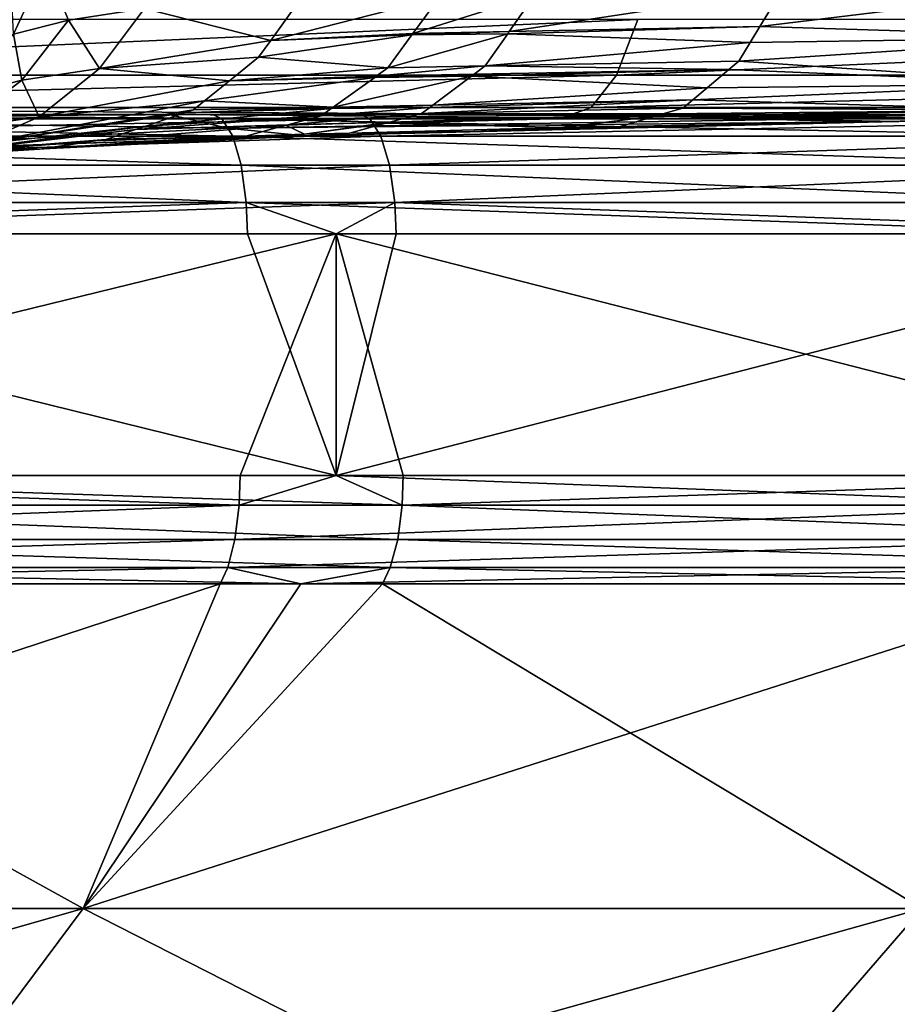
# Model space of a CAD drawing. Extents: x -50 to 50, y -39.6 to 16.5.
# Drawn here: x 13 to 15.2, y -2.2 to 0.2 of the extents above; entities that cross this region are included whole.
import ezdxf

# ---------------------------------------------------------------- set-up
doc = ezdxf.new("R2010")
doc.units = 0
doc.header["$MEASUREMENT"] = 0
doc.layers.add('L2', color=7, linetype='Continuous')
doc.layers.add('L3', color=7, linetype='Continuous')

msp = doc.modelspace()

# ---------------------------------------------------------------- linework, layer by layer
at = {"layer": 'L2', "color": 7}
for points in [[(12.98925, 0.202141, -51.30436), (12.98316, 0.331689, -51.92105), (13.06938, 0.376724, -51.33096)], [(13.06938, 0.376724, -51.33096), (13.12781, 0.238123, -50.76046), (12.98925, 0.202141, -51.30436)], [(13.31895, 0.267488, -50.23272), (13.12781, 0.238123, -50.76046), (13.06938, 0.376724, -51.33096)], [(14.92367, 0.314382, -48.00239), (15.79733, 0.336265, -47.38825), (14.86726, 0.221634, -47.93419)], [(14.86726, 0.221634, -47.93419), (15.79733, 0.336265, -47.38825), (15.73718, 0.194667, -47.28025)], [(14.06113, 0.295999, -48.92151), (14.30115, 0.301492, -48.62408), (13.99397, 0.203861, -48.86841)], [(13.99397, 0.203861, -48.86841), (14.30115, 0.301492, -48.62408), (14.23683, 0.209132, -48.56605)], [(14.86726, 0.221634, -47.93419), (14.23683, 0.209132, -48.56605), (14.92367, 0.314382, -48.00239)], [(14.92367, 0.314382, -48.00239), (14.23683, 0.209132, -48.56605), (14.30115, 0.301492, -48.62408)], [(13.63646, 0.186938, -49.39766), (13.31895, 0.267488, -50.23272), (13.7087, 0.287564, -49.44415)], [(13.7087, 0.287564, -49.44415), (14.06113, 0.295999, -48.92151), (13.63646, 0.186938, -49.39766)], [(14.06113, 0.295999, -48.92151), (13.99397, 0.203861, -48.86841), (13.63646, 0.186938, -49.39766)], [(13.20588, 0.115944, -50.17929), (13.12781, 0.238123, -50.76046), (13.31895, 0.267488, -50.23272)], [(13.63646, 0.186938, -49.39766), (13.20588, 0.115944, -50.17929), (13.31895, 0.267488, -50.23272)], [(11.39101, 0.239784, 48.44223), (11.34866, 0.099341, 48.26215), (14.56041, 0.239784, 47.58571)], [(14.56041, 0.239784, 47.58571), (11.34866, 0.099341, 48.26215), (14.50628, 0.099341, 47.40881)], [(12.98925, 0.202141, -51.30436), (13.12781, 0.238123, -50.76046), (13.01032, 0.086789, -50.71687)], [(13.20588, 0.115944, -50.17929), (13.01032, 0.086789, -50.71687), (13.12781, 0.238123, -50.76046)], [(14.56041, 0.239784, 47.58571), (14.50628, 0.099341, 47.40881), (17.66643, 0.239784, 46.52207)], [(17.66643, 0.239784, 46.52207), (14.50628, 0.099341, 47.40881), (17.60075, 0.099341, 46.34912)], [(12.98925, 0.202141, -51.30436), (13.01032, 0.086789, -50.71687), (12.86813, 0.051038, -51.27114)], [(13.63646, 0.186938, -49.39766), (13.99174, 0.200807, -48.86665), (13.60618, 0.144754, -49.37816)], [(13.60618, 0.144754, -49.37816), (13.99174, 0.200807, -48.86665), (13.93093, 0.11738, -48.81857)], [(13.63646, 0.186938, -49.39766), (13.99397, 0.203861, -48.86841), (13.99174, 0.200807, -48.86665)], [(13.99174, 0.200807, -48.86665), (14.2329, 0.203481, -48.5625), (13.93093, 0.11738, -48.81857)], [(13.93093, 0.11738, -48.81857), (14.2329, 0.203481, -48.5625), (14.17647, 0.122447, -48.51159)], [(13.99397, 0.203861, -48.86841), (14.23683, 0.209132, -48.56605), (13.99174, 0.200807, -48.86665)], [(13.99174, 0.200807, -48.86665), (14.23683, 0.209132, -48.56605), (14.2329, 0.203481, -48.5625)], [(14.84285, 0.181506, -47.90469), (14.17647, 0.122447, -48.51159), (14.2329, 0.203481, -48.5625)], [(14.84285, 0.181506, -47.90469), (14.2329, 0.203481, -48.5625), (14.86726, 0.221634, -47.93419)], [(14.86726, 0.221634, -47.93419), (14.2329, 0.203481, -48.5625), (14.23683, 0.209132, -48.56605)], [(14.86726, 0.221634, -47.93419), (15.73718, 0.194667, -47.28025), (14.84285, 0.181506, -47.90469)], [(13.60618, 0.144754, -49.37816), (13.20588, 0.115944, -50.17929), (13.63646, 0.186938, -49.39766)], [(14.81432, 0.134595, -47.8702), (14.17647, 0.122447, -48.51159), (14.84285, 0.181506, -47.90469)], [(14.84285, 0.181506, -47.90469), (15.73718, 0.194667, -47.28025), (14.81432, 0.134595, -47.8702)], [(14.81432, 0.134595, -47.8702), (15.73718, 0.194667, -47.28025), (15.65394, 0.077397, -47.13308)], [(13.53275, 0.085442, -49.33169), (13.20588, 0.115944, -50.17929), (13.60618, 0.144754, -49.37816)], [(13.60618, 0.144754, -49.37816), (13.93093, 0.11738, -48.81857), (13.53275, 0.085442, -49.33169)], [(14.81432, 0.134595, -47.8702), (14.78969, 0.113836, -47.8409), (14.17647, 0.122447, -48.51159)], [(14.81432, 0.134595, -47.8702), (15.65394, 0.077397, -47.13308), (14.78969, 0.113836, -47.8409)], [(11.34866, 0.099341, 48.26215), (11.29887, 0.01796, 48.05038), (14.50628, 0.099341, 47.40881)], [(14.50628, 0.099341, 47.40881), (11.29887, 0.01796, 48.05038), (14.44263, 0.01796, 47.20078)], [(13.0539, -0.005262, -50.1111), (13.01032, 0.086789, -50.71687), (13.20588, 0.115944, -50.17929)], [(13.53275, 0.085442, -49.33169), (13.0539, -0.005262, -50.1111), (13.20588, 0.115944, -50.17929)], [(13.93093, 0.11738, -48.81857), (13.90178, 0.096446, -48.79595), (13.53275, 0.085442, -49.33169)], [(13.90178, 0.096446, -48.79595), (14.14849, 0.10157, -48.48683), (13.89811, 0.09381, -48.7931)], [(13.89811, 0.09381, -48.7931), (14.14849, 0.10157, -48.48683), (14.14199, 0.096724, -48.48108)], [(13.93093, 0.11738, -48.81857), (14.17647, 0.122447, -48.51159), (13.90178, 0.096446, -48.79595)], [(13.90178, 0.096446, -48.79595), (14.17647, 0.122447, -48.51159), (14.14849, 0.10157, -48.48683)], [(14.73481, 0.06759, -47.77564), (14.14199, 0.096724, -48.48108), (14.78969, 0.113836, -47.8409)], [(14.78969, 0.113836, -47.8409), (14.14199, 0.096724, -48.48108), (14.14849, 0.10157, -48.48683)], [(14.78969, 0.113836, -47.8409), (14.14849, 0.10157, -48.48683), (14.17647, 0.122447, -48.51159)], [(14.50628, 0.099341, 47.40881), (14.44263, 0.01796, 47.20078), (17.60075, 0.099341, 46.34912)], [(17.60075, 0.099341, 46.34912), (14.44263, 0.01796, 47.20078), (17.52352, 0.01796, 46.14574)], [(15.65394, 0.077397, -47.13308), (14.73481, 0.06759, -47.77564), (14.78969, 0.113836, -47.8409)], [(12.86813, 0.051038, -51.27114), (13.01032, 0.086789, -50.71687), (12.85261, -0.034174, -50.66271)], [(13.0539, -0.005262, -50.1111), (12.85261, -0.034174, -50.66271), (13.01032, 0.086789, -50.71687)], [(13.46991, 0.03468, -49.29191), (13.0539, -0.005262, -50.1111), (13.53275, 0.085442, -49.33169)], [(13.53275, 0.085442, -49.33169), (13.89811, 0.09381, -48.7931), (13.46991, 0.03468, -49.29191)], [(13.46991, 0.03468, -49.29191), (13.89811, 0.09381, -48.7931), (13.79338, 0.018592, -48.71185)], [(13.53275, 0.085442, -49.33169), (13.90178, 0.096446, -48.79595), (13.89811, 0.09381, -48.7931)], [(13.89811, 0.09381, -48.7931), (14.14199, 0.096724, -48.48108), (13.79338, 0.018592, -48.71185)], [(13.79338, 0.018592, -48.71185), (14.14199, 0.096724, -48.48108), (14.04464, 0.024087, -48.3949)], [(14.73481, 0.06759, -47.77564), (14.04464, 0.024087, -48.3949), (14.14199, 0.096724, -48.48108)], [(15.5668, 0.011326, -46.98069), (14.69863, 0.037101, -47.73262), (15.65394, 0.077397, -47.13308)], [(15.65394, 0.077397, -47.13308), (14.69863, 0.037101, -47.73262), (14.73481, 0.06759, -47.77564)], [(14.69863, 0.037101, -47.73262), (14.04464, 0.024087, -48.3949), (14.73481, 0.06759, -47.77564)], [(13.44194, 0.012082, -49.2742), (12.89423, -0.075301, -50.04198), (13.46991, 0.03468, -49.29191)], [(13.46991, 0.03468, -49.29191), (12.89423, -0.075301, -50.04198), (13.0539, -0.005262, -50.1111)], [(13.46991, 0.03468, -49.29191), (13.79338, 0.018592, -48.71185), (13.44194, 0.012082, -49.2742)], [(14.01601, 0.002726, -48.36956), (14.03679, 0.018232, -48.38796), (14.69863, 0.037101, -47.73262)], [(14.69863, 0.037101, -47.73262), (14.67373, 0.016114, -47.70301), (14.01601, 0.002726, -48.36956)], [(14.69863, 0.037101, -47.73262), (14.03679, 0.018232, -48.38796), (14.04464, 0.024087, -48.3949)], [(15.5668, 0.011326, -46.98069), (14.67373, 0.016114, -47.70301), (14.69863, 0.037101, -47.73262)], [(11.27056, 0, -46.14352), (13.38029, 0, -45.57649), (8.078303, 0, 48.52487)], [(8.078303, 0, 48.52487), (13.38029, 0, -45.57649), (14.68387, 0, -45.17337)], [(8.078303, 0, 48.52487), (14.68387, 0, -45.17337), (11.26036, 0, 47.8866)], [(14.3934, 0, 47.0399), (11.29887, 0.01796, 48.05038), (11.26036, 0, 47.8866)], [(14.68387, 0, -45.17337), (14.3934, 0, 47.0399), (11.26036, 0, 47.8866)], [(13.52765, -0.033866, -46.2735), (13.38029, 0, -45.57649), (11.27056, 0, -46.14352)], [(11.27056, 0, -46.14352), (12.1514, -0.105764, -47.50114), (13.52765, -0.033866, -46.2735)], [(14.3934, 0, 47.0399), (14.44263, 0.01796, 47.20078), (11.29887, 0.01796, 48.05038)], [(13.41976, 0.004529, -49.2605), (12.89423, -0.075301, -50.04198), (13.44194, 0.012082, -49.2742)], [(13.32185, -0.028813, -49.20002), (12.89423, -0.075301, -50.04198), (13.41976, 0.004529, -49.2605)], [(13.41976, 0.004529, -49.2605), (13.78895, 0.015405, -48.70841), (13.32185, -0.028813, -49.20002)], [(13.32185, -0.028813, -49.20002), (13.78895, 0.015405, -48.70841), (13.76337, -0.002961, -48.68857)], [(14.93784, -0.01203, -45.75814), (14.68387, 0, -45.17337), (13.38029, 0, -45.57649)], [(14.93784, -0.01203, -45.75814), (13.38029, 0, -45.57649), (13.52765, -0.033866, -46.2735)], [(13.44194, 0.012082, -49.2742), (13.79338, 0.018592, -48.71185), (13.41976, 0.004529, -49.2605)], [(13.41976, 0.004529, -49.2605), (13.79338, 0.018592, -48.71185), (13.78895, 0.015405, -48.70841)], [(13.76337, -0.002961, -48.68857), (14.01601, 0.002726, -48.36956), (13.67999, -0.025371, -48.62474)], [(13.67999, -0.025371, -48.62474), (14.01601, 0.002726, -48.36956), (13.93614, -0.018934, -48.2998)], [(13.78895, 0.015405, -48.70841), (14.03679, 0.018232, -48.38796), (13.76337, -0.002961, -48.68857)], [(13.76337, -0.002961, -48.68857), (14.03679, 0.018232, -48.38796), (14.01601, 0.002726, -48.36956)], [(13.79338, 0.018592, -48.71185), (14.04464, 0.024087, -48.3949), (13.78895, 0.015405, -48.70841)], [(13.78895, 0.015405, -48.70841), (14.04464, 0.024087, -48.3949), (14.03679, 0.018232, -48.38796)], [(14.01601, 0.002726, -48.36956), (14.62339, 0.001565, -47.64383), (13.93614, -0.018934, -48.2998)], [(13.93614, -0.018934, -48.2998), (14.62339, 0.001565, -47.64383), (14.60378, -0.004101, -47.62078)], [(14.01601, 0.002726, -48.36956), (14.67373, 0.016114, -47.70301), (14.62339, 0.001565, -47.64383)], [(17.46379, 0, 45.98846), (14.44263, 0.01796, 47.20078), (14.3934, 0, 47.0399)], [(14.68387, 0, -45.17337), (17.46379, 0, 45.98846), (14.3934, 0, 47.0399)], [(17.46379, 0, 45.98846), (17.52352, 0.01796, 46.14574), (14.44263, 0.01796, 47.20078)], [(14.62339, 0.001565, -47.64383), (15.5668, 0.011326, -46.98069), (14.60378, -0.004101, -47.62078)], [(14.60378, -0.004101, -47.62078), (15.5668, 0.011326, -46.98069), (15.48099, -0.012086, -46.83149)], [(14.62339, 0.001565, -47.64383), (14.67373, 0.016114, -47.70301), (15.5668, 0.011326, -46.98069)], [(16.18554, 0, -45.32156), (15.97534, 0, -44.73297), (14.68387, 0, -45.17337)], [(16.18554, 0, -45.32156), (14.68387, 0, -45.17337), (14.93784, -0.01203, -45.75814)], [(23.36351, 0, 43.29051), (20.45817, 0, 44.73684), (14.68387, 0, -45.17337)], [(20.45817, 0, 44.73684), (17.46379, 0, 45.98846), (14.68387, 0, -45.17337)], [(43.58749, 0, 22.80466), (41.98894, 0, 25.62911), (14.68387, 0, -45.17337)], [(15.97534, 0, -44.73297), (46.20931, 0, 16.87073), (14.68387, 0, -45.17337)], [(14.68387, 0, -45.17337), (46.20931, 0, 16.87073), (44.99632, 0, 19.88096)], [(14.68387, 0, -45.17337), (44.99632, 0, 19.88096), (43.58749, 0, 22.80466)], [(31.42105, 0, 37.85022), (14.68387, 0, -45.17337), (33.84844, 0, 35.69601)], [(33.84844, 0, 35.69601), (14.68387, 0, -45.17337), (36.1285, 0, 33.38643)], [(31.42105, 0, 37.85022), (28.8569, 0, 39.83969), (14.68387, 0, -45.17337)], [(14.68387, 0, -45.17337), (28.8569, 0, 39.83969), (26.16715, 0, 41.65576)], [(14.68387, 0, -45.17337), (26.16715, 0, 41.65576), (23.36351, 0, 43.29051)], [(41.98894, 0, 25.62911), (40.20763, 0, 28.342), (14.68387, 0, -45.17337)], [(14.68387, 0, -45.17337), (40.20763, 0, 28.342), (38.25131, 0, 30.93153)], [(14.68387, 0, -45.17337), (38.25131, 0, 30.93153), (36.1285, 0, 33.38643)], [(15.21736, -0.017083, -46.422), (16.18554, 0, -45.32156), (14.93784, -0.01203, -45.75814)], [(12.89423, -0.075301, -50.04198), (12.85261, -0.034174, -50.66271), (13.0539, -0.005262, -50.1111)], [(13.32185, -0.028813, -49.20002), (13.76337, -0.002961, -48.68857), (13.29593, -0.03764, -49.18401)], [(13.76337, -0.002961, -48.68857), (13.67999, -0.025371, -48.62474), (13.29593, -0.03764, -49.18401)], [(15.20912, -0.017202, -46.42558), (14.93784, -0.01203, -45.75814), (13.52765, -0.033866, -46.2735)], [(15.20912, -0.017202, -46.42558), (13.52765, -0.033866, -46.2735), (13.72258, -0.053564, -47.20758)], [(13.67999, -0.025371, -48.62474), (13.93614, -0.018934, -48.2998), (13.67418, -0.026933, -48.62028)], [(13.67418, -0.026933, -48.62028), (13.93614, -0.018934, -48.2998), (13.72123, -0.049643, -48.3561)], [(13.92587, -0.02172, -48.29083), (13.72123, -0.049643, -48.3561), (13.93614, -0.018934, -48.2998)], [(13.83486, -0.046399, -48.21136), (13.72123, -0.049643, -48.3561), (13.92587, -0.02172, -48.29083)], [(13.72258, -0.053564, -47.20758), (14.14852, -0.04224, -47.37371), (15.20912, -0.017202, -46.42558)], [(13.92587, -0.02172, -48.29083), (14.37102, -0.032745, -47.64727), (13.83486, -0.046399, -48.21136)], [(13.93614, -0.018934, -48.2998), (14.60378, -0.004101, -47.62078), (13.92587, -0.02172, -48.29083)], [(13.92587, -0.02172, -48.29083), (14.60378, -0.004101, -47.62078), (14.37102, -0.032745, -47.64727)], [(15.20912, -0.017202, -46.42558), (14.14852, -0.04224, -47.37371), (15.11609, -0.018281, -47.05218)], [(14.14852, -0.04224, -47.37371), (14.51546, -0.029628, -47.51695), (15.11609, -0.018281, -47.05218)], [(14.60378, -0.004101, -47.62078), (14.51546, -0.029628, -47.51695), (14.37102, -0.032745, -47.64727)], [(15.11609, -0.018281, -47.05218), (14.51546, -0.029628, -47.51695), (14.60378, -0.004101, -47.62078)], [(14.60378, -0.004101, -47.62078), (15.48099, -0.012086, -46.83149), (15.11609, -0.018281, -47.05218)], [(15.21736, -0.017083, -46.422), (14.93784, -0.01203, -45.75814), (15.20912, -0.017202, -46.42558)], [(15.21736, -0.017083, -46.422), (15.11609, -0.018281, -47.05218), (15.48099, -0.012086, -46.83149)], [(15.20912, -0.017202, -46.42558), (15.11609, -0.018281, -47.05218), (15.21736, -0.017083, -46.422)], [(13.52765, -0.033866, -46.2735), (12.1514, -0.105764, -47.50114), (13.72258, -0.053564, -47.20758)], [(13.29593, -0.03764, -49.18401), (12.78705, -0.097893, -49.99666), (13.32185, -0.028813, -49.20002)], [(13.32185, -0.028813, -49.20002), (12.78705, -0.097893, -49.99666), (12.89423, -0.075301, -50.04198)], [(13.29593, -0.03764, -49.18401), (12.81323, -0.095727, -49.93762), (12.78705, -0.097893, -49.99666)], [(13.22143, -0.063008, -49.13799), (12.81323, -0.095727, -49.93762), (13.29593, -0.03764, -49.18401)], [(13.29593, -0.03764, -49.18401), (13.67418, -0.026933, -48.62028), (13.22143, -0.063008, -49.13799)], [(13.22143, -0.063008, -49.13799), (13.67418, -0.026933, -48.62028), (13.57403, -0.053847, -48.54361)], [(13.29593, -0.03764, -49.18401), (13.67999, -0.025371, -48.62474), (13.67418, -0.026933, -48.62028)], [(13.67418, -0.026933, -48.62028), (13.72123, -0.049643, -48.3561), (13.57403, -0.053847, -48.54361)], [(14.14852, -0.04224, -47.37371), (13.72258, -0.053564, -47.20758), (13.70846, -0.054209, -47.22803)], [(13.83486, -0.046399, -48.21136), (14.14852, -0.04224, -47.37371), (13.70846, -0.054209, -47.22803)], [(13.83486, -0.046399, -48.21136), (13.70846, -0.054209, -47.22803), (13.72123, -0.049643, -48.3561)], [(14.37102, -0.032745, -47.64727), (14.14852, -0.04224, -47.37371), (13.83486, -0.046399, -48.21136)], [(14.37102, -0.032745, -47.64727), (14.51546, -0.029628, -47.51695), (14.14852, -0.04224, -47.37371)], [(13.70846, -0.054209, -47.22803), (13.72258, -0.053564, -47.20758), (12.1514, -0.105764, -47.50114)], [(13.70846, -0.054209, -47.22803), (12.1514, -0.105764, -47.50114), (13.06415, -0.086358, -48.30258)], [(12.69213, -0.106562, -49.17921), (13.19544, -0.065826, -49.12214), (13.05429, -0.08685, -48.31902)], [(12.69213, -0.106562, -49.17921), (13.09275, -0.072604, -49.30721), (13.19544, -0.065826, -49.12214)], [(12.69213, -0.106562, -49.17921), (12.81323, -0.095727, -49.93762), (13.09275, -0.072604, -49.30721)], [(13.22143, -0.063008, -49.13799), (13.09275, -0.072604, -49.30721), (12.81323, -0.095727, -49.93762)], [(13.05429, -0.08685, -48.31902), (13.19544, -0.065826, -49.12214), (13.50092, -0.055975, -48.64546)], [(13.05429, -0.08685, -48.31902), (13.50092, -0.055975, -48.64546), (13.06026, -0.086552, -48.30906)], [(13.06026, -0.086552, -48.30906), (13.57403, -0.053847, -48.54361), (13.72123, -0.049643, -48.3561)], [(13.72123, -0.049643, -48.3561), (13.06415, -0.086358, -48.30258), (13.06026, -0.086552, -48.30906)], [(13.06026, -0.086552, -48.30906), (13.50092, -0.055975, -48.64546), (13.57403, -0.053847, -48.54361)], [(13.72123, -0.049643, -48.3561), (13.70846, -0.054209, -47.22803), (13.06415, -0.086358, -48.30258)], [(13.19544, -0.065826, -49.12214), (13.09275, -0.072604, -49.30721), (13.22143, -0.063008, -49.13799)], [(13.50092, -0.055975, -48.64546), (13.19544, -0.065826, -49.12214), (13.22143, -0.063008, -49.13799)], [(13.22143, -0.063008, -49.13799), (13.57403, -0.053847, -48.54361), (13.50092, -0.055975, -48.64546)], [(11.06482, -0.210904, -48.52187), (13.06415, -0.086358, -48.30258), (11.06078, -0.209141, -48.49638)], [(11.06078, -0.209141, -48.49638), (13.06415, -0.086358, -48.30258), (12.1514, -0.105764, -47.50114)], [(11.06482, -0.210904, -48.52187), (13.06026, -0.086552, -48.30906), (13.06415, -0.086358, -48.30258)], [(13.05429, -0.08685, -48.31902), (13.06026, -0.086552, -48.30906), (11.06482, -0.210904, -48.52187)], [(13.05429, -0.08685, -48.31902), (11.06482, -0.210904, -48.52187), (12.69213, -0.106562, -49.17921)]]:
    msp.add_3dface(points, dxfattribs=at)
at = {"layer": 'L3', "color": 250}
for points in [[(0.194528, 0, 46.39959), (33.35176, 0, 32.25865), (34.91826, 0, 30.5561)], [(46.38032, 0, -1.351242), (46.25531, 0, -3.66143), (0.194528, 0, 46.39959)], [(0.194528, 0, 46.39959), (46.25531, 0, -3.66143), (46.01531, 0, -5.962516)], [(44.61269, 0, -12.75415), (43.92149, 0, -14.96205), (0.194528, 0, 46.39959)], [(0.194528, 0, 46.39959), (43.92149, 0, -14.96205), (43.12109, 0, -17.13276)], [(0.194528, 0, 46.39959), (43.12109, 0, -17.13276), (42.21349, 0, -19.26087)], [(20.30729, 0, 41.72019), (22.36163, 0, 40.65609), (0.194528, 0, 46.39959)], [(34.91826, 0, 30.5561), (36.39795, 0, 28.77758), (0.194528, 0, 46.39959)], [(0.194528, 0, 46.39959), (36.39795, 0, 28.77758), (37.78715, 0, 26.92752)], [(0.194528, 0, 46.39959), (37.78715, 0, 26.92752), (39.0824, 0, 25.01052)], [(46.01531, 0, -5.962516), (45.6609, 0, -8.248778), (0.194528, 0, 46.39959)], [(0.194528, 0, 46.39959), (45.6609, 0, -8.248778), (45.19297, 0, -10.51453)], [(0.194528, 0, 46.39959), (45.19297, 0, -10.51453), (44.61269, 0, -12.75415)], [(42.21349, 0, -19.26087), (41.20094, 0, -21.34109), (0.194528, 0, 46.39959)], [(0.194528, 0, 46.39959), (41.20094, 0, -21.34109), (40.08596, 0, -23.36826)], [(0.194528, 0, 46.39959), (40.08596, 0, -23.36826), (38.87132, 0, -25.33733)], [(2.507115, 0, 46.33222), (16.05239, 0, 43.53482), (0.194528, 0, 46.39959)], [(0.194528, 0, 46.39959), (16.05239, 0, 43.53482), (18.20247, 0, 42.68056)], [(0.194528, 0, 46.39959), (18.20247, 0, 42.68056), (20.30729, 0, 41.72019)], [(22.36163, 0, 40.65609), (24.36037, 0, 39.49092), (0.194528, 0, 46.39959)], [(0.194528, 0, 46.39959), (24.36037, 0, 39.49092), (26.29855, 0, 38.22756)], [(0.194528, 0, 46.39959), (26.29855, 0, 38.22756), (28.17134, 0, 36.86916)], [(28.17134, 0, 36.86916), (29.9741, 0, 35.41911), (0.194528, 0, 46.39959)], [(0.194528, 0, 46.39959), (29.9741, 0, 35.41911), (31.70234, 0, 33.88099)], [(0.194528, 0, 46.39959), (31.70234, 0, 33.88099), (33.35176, 0, 32.25865)], [(39.0824, 0, 25.01052), (40.28049, 0, 23.03133), (0.194528, 0, 46.39959)], [(0.194528, 0, 46.39959), (40.28049, 0, 23.03133), (41.37843, 0, 20.99488)], [(0.194528, 0, 46.39959), (41.37843, 0, 20.99488), (42.37351, 0, 18.90624)], [(42.37351, 0, 18.90624), (43.26323, 0, 16.77059), (0.194528, 0, 46.39959)], [(0.194528, 0, 46.39959), (43.26323, 0, 16.77059), (44.0454, 0, 14.59325)], [(0.194528, 0, 46.39959), (44.0454, 0, 14.59325), (44.71806, 0, 12.37963)], [(44.71806, 0, 12.37963), (45.27954, 0, 10.13523), (0.194528, 0, 46.39959)], [(0.194528, 0, 46.39959), (45.27954, 0, 10.13523), (45.72846, 0, 7.865632)], [(0.194528, 0, 46.39959), (45.72846, 0, 7.865632), (46.06368, 0, 5.576478)], [(46.06368, 0, 5.576478), (46.28439, 0, 3.273461), (0.194528, 0, 46.39959)], [(0.194528, 0, 46.39959), (46.28439, 0, 3.273461), (46.39002, 0, 0.962306)], [(0.194528, 0, 46.39959), (46.39002, 0, 0.962306), (46.38032, 0, -1.351242)], [(17.84396, 0, -42.83168), (15.6868, 0, -43.66789), (0.194528, 0, 46.39959)], [(15.6868, 0, -43.66789), (13.49063, 0, -44.39553), (0.194528, 0, 46.39959)], [(0.194528, 0, 46.39959), (13.49063, 0, -44.39553), (11.26093, 0, -45.01279)], [(38.87132, 0, -25.33733), (37.56004, 0, -27.24341), (0.194528, 0, 46.39959)], [(0.194528, 0, 46.39959), (37.56004, 0, -27.24341), (36.15538, 0, -29.08176)], [(0.194528, 0, 46.39959), (36.15538, 0, -29.08176), (34.66082, 0, -30.84781)], [(34.66082, 0, -30.84781), (33.0801, 0, -32.53716), (0.194528, 0, 46.39959)], [(0.194528, 0, 46.39959), (33.0801, 0, -32.53716), (31.41714, 0, -34.14562)], [(0.194528, 0, 46.39959), (31.41714, 0, -34.14562), (29.67606, 0, -35.66919)], [(29.67606, 0, -35.66919), (27.86121, 0, -37.10408), (0.194528, 0, 46.39959)], [(0.194528, 0, 46.39959), (27.86121, 0, -37.10408), (25.97709, 0, -38.44672)], [(0.194528, 0, 46.39959), (25.97709, 0, -38.44672), (24.02839, 0, -39.69378)], [(24.02839, 0, -39.69378), (22.01995, 0, -40.84216), (0.194528, 0, 46.39959)], [(0.194528, 0, 46.39959), (22.01995, 0, -40.84216), (19.95676, 0, -41.88899)], [(0.194528, 0, 46.39959), (19.95676, 0, -41.88899), (17.84396, 0, -42.83168)], [(4.813469, 0, 46.14965), (16.05239, 0, 43.53482), (2.507115, 0, 46.33222)], [(7.107856, 0, 45.85236), (16.05239, 0, 43.53482), (4.813469, 0, 46.14965)], [(7.107856, 0, 45.85236), (9.384572, 0, 45.44106), (16.05239, 0, 43.53482)], [(16.05239, 0, 43.53482), (9.384572, 0, 45.44106), (11.63796, 0, 44.91679)], [(11.28014, -0.010633, -45.08959), (11.26093, 0, -45.01279), (13.49063, 0, -44.39553)], [(11.28014, -0.010633, -45.08959), (13.49063, 0, -44.39553), (13.51365, -0.010633, -44.47127)], [(16.05239, 0, 43.53482), (11.63796, 0, 44.91679), (13.86241, 0, 44.28085)], [(13.88606, -0.010633, 44.3564), (13.86241, 0, 44.28085), (11.63796, 0, 44.91679)], [(13.88606, -0.010633, 44.3564), (11.63796, 0, 44.91679), (11.65781, -0.010633, 44.99342)], [(13.51365, -0.010633, -44.47127), (13.49063, 0, -44.39553), (15.6868, 0, -43.66789)], [(13.51365, -0.010633, -44.47127), (15.6868, 0, -43.66789), (15.71356, -0.010633, -43.74239)], [(16.07978, -0.010633, 43.60909), (16.05239, 0, 43.53482), (13.86241, 0, 44.28085)], [(16.07978, -0.010633, 43.60909), (13.86241, 0, 44.28085), (13.88606, -0.010633, 44.3564)], [(13.51365, -0.010633, -44.47127), (13.54079, -0.054555, -44.56058), (11.28014, -0.010633, -45.08959)], [(11.28014, -0.010633, -45.08959), (13.54079, -0.054555, -44.56058), (11.30279, -0.054555, -45.18014)], [(11.65781, -0.010633, 44.99342), (11.68122, -0.054555, 45.08378), (13.88606, -0.010633, 44.3564)], [(13.88606, -0.010633, 44.3564), (11.68122, -0.054555, 45.08378), (13.91394, -0.054555, 44.44547)], [(15.71356, -0.010633, -43.74239), (15.74512, -0.054555, -43.83023), (13.51365, -0.010633, -44.47127)], [(13.51365, -0.010633, -44.47127), (15.74512, -0.054555, -43.83023), (13.54079, -0.054555, -44.56058)], [(13.88606, -0.010633, 44.3564), (13.91394, -0.054555, 44.44547), (16.07978, -0.010633, 43.60909)], [(16.07978, -0.010633, 43.60909), (13.91394, -0.054555, 44.44547), (16.11207, -0.054555, 43.69667)], [(13.54079, -0.054555, -44.56058), (13.562, -0.127499, -44.63037), (11.30279, -0.054555, -45.18014)], [(11.30279, -0.054555, -45.18014), (13.562, -0.127499, -44.63037), (11.3205, -0.127499, -45.2509)], [(11.68122, -0.054555, 45.08378), (11.69952, -0.127499, 45.15439), (13.91394, -0.054555, 44.44547)], [(13.91394, -0.054555, 44.44547), (11.69952, -0.127499, 45.15439), (13.93573, -0.127499, 44.51508)], [(15.74512, -0.054555, -43.83023), (15.76978, -0.127499, -43.89888), (13.54079, -0.054555, -44.56058)], [(13.54079, -0.054555, -44.56058), (15.76978, -0.127499, -43.89888), (13.562, -0.127499, -44.63037)], [(13.91394, -0.054555, 44.44547), (13.93573, -0.127499, 44.51508), (16.11207, -0.054555, 43.69667)], [(16.11207, -0.054555, 43.69667), (13.93573, -0.127499, 44.51508), (16.13731, -0.127499, 43.76511)], [(13.562, -0.127499, -44.63037), (13.57477, -0.220838, -44.67239), (11.3205, -0.127499, -45.2509)], [(11.3205, -0.127499, -45.2509), (13.57477, -0.220838, -44.67239), (11.33116, -0.220838, -45.29351)], [(11.69952, -0.127499, 45.15439), (11.71053, -0.220838, 45.19691), (13.93573, -0.127499, 44.51508)], [(13.93573, -0.127499, 44.51508), (11.71053, -0.220838, 45.19691), (13.94886, -0.220838, 44.557)], [(15.76978, -0.127499, -43.89888), (15.78463, -0.220838, -43.94022), (13.562, -0.127499, -44.63037)], [(13.562, -0.127499, -44.63037), (15.78463, -0.220838, -43.94022), (13.57477, -0.220838, -44.67239)], [(13.93573, -0.127499, 44.51508), (13.94886, -0.220838, 44.557), (16.13731, -0.127499, 43.76511)], [(16.13731, -0.127499, 43.76511), (13.94886, -0.220838, 44.557), (16.1525, -0.220838, 43.80632)], [(13.57477, -0.220838, -44.67239), (11.33374, -0.3, -45.30382), (11.33116, -0.220838, -45.29351)], [(13.57477, -0.220838, -44.67239), (13.57786, -0.3, -44.68257), (11.33374, -0.3, -45.30382)], [(11.71053, -0.220838, 45.19691), (11.7132, -0.3, 45.2072), (13.94886, -0.220838, 44.557)], [(13.94886, -0.220838, 44.557), (11.7132, -0.3, 45.2072), (13.80157, -0.3, 44.61017)], [(13.80091, -0.3, -44.60866), (13.57786, -0.3, -44.68257), (13.57477, -0.220838, -44.67239)], [(13.80091, -0.3, -44.60866), (13.57477, -0.220838, -44.67239), (15.78822, -0.3, -43.95022)], [(15.78822, -0.3, -43.95022), (13.57477, -0.220838, -44.67239), (15.78463, -0.220838, -43.94022)], [(13.94886, -0.220838, 44.557), (13.80157, -0.3, 44.61017), (13.95203, -0.3, 44.56715)], [(16.15618, -0.3, 43.8163), (16.1525, -0.220838, 43.80632), (13.94886, -0.220838, 44.557)], [(16.15618, -0.3, 43.8163), (13.94886, -0.220838, 44.557), (13.95203, -0.3, 44.56715)], [(13.55988, -0.908476, 44.68802), (13.80157, -0.3, 44.61017), (11.31551, -0.908476, 45.30838)], [(11.31551, -0.908476, 45.30838), (13.80157, -0.3, 44.61017), (11.7132, -0.3, 45.2072)], [(11.73138, -0.908476, -45.20249), (11.33374, -0.3, -45.30382), (13.80145, -0.908476, -44.60978)], [(13.80145, -0.908476, -44.60978), (11.33374, -0.3, -45.30382), (13.57786, -0.3, -44.68257)], [(13.55988, -0.908476, 44.68802), (13.8008, -0.908476, 44.60831), (13.80157, -0.3, 44.61017)], [(13.80145, -0.908476, -44.60978), (13.57786, -0.3, -44.68257), (13.80091, -0.3, -44.60866)], [(15.77054, -0.908476, 43.95657), (16.15618, -0.3, 43.8163), (13.8008, -0.908476, 44.60831)], [(13.8008, -0.908476, 44.60831), (16.15618, -0.3, 43.8163), (13.95203, -0.3, 44.56715)], [(13.8008, -0.908476, 44.60831), (13.95203, -0.3, 44.56715), (13.80157, -0.3, 44.61017)], [(13.96996, -0.908476, -44.56153), (13.80145, -0.908476, -44.60978), (13.80091, -0.3, -44.60866)], [(13.96996, -0.908476, -44.56153), (13.80091, -0.3, -44.60866), (16.1738, -0.908476, -43.80979)], [(16.1738, -0.908476, -43.80979), (13.80091, -0.3, -44.60866), (15.78822, -0.3, -43.95022)], [(11.31551, -0.908476, 45.30838), (11.31324, -0.982862, 45.29929), (13.55716, -0.982862, 44.67906)], [(11.31551, -0.908476, 45.30838), (13.55716, -0.982862, 44.67906), (13.55988, -0.908476, 44.68802)], [(11.73138, -0.908476, -45.20249), (13.96716, -0.982862, -44.55259), (11.72903, -0.982862, -45.19342)], [(13.80145, -0.908476, -44.60978), (13.96716, -0.982862, -44.55259), (11.73138, -0.908476, -45.20249)], [(13.55988, -0.908476, 44.68802), (13.55716, -0.982862, 44.67906), (13.8008, -0.908476, 44.60831)], [(13.8008, -0.908476, 44.60831), (13.55716, -0.982862, 44.67906), (15.76738, -0.982862, 43.94775)], [(13.8008, -0.908476, 44.60831), (15.76738, -0.982862, 43.94775), (15.77054, -0.908476, 43.95657)], [(13.80145, -0.908476, -44.60978), (13.96996, -0.908476, -44.56153), (13.96716, -0.982862, -44.55259)], [(13.96716, -0.982862, -44.55259), (13.96996, -0.908476, -44.56153), (16.1738, -0.908476, -43.80979)], [(13.96716, -0.982862, -44.55259), (16.1738, -0.908476, -43.80979), (16.17056, -0.982862, -43.80101)], [(11.31324, -0.982862, 45.29929), (11.30419, -1.069243, 45.26306), (13.55716, -0.982862, 44.67906)], [(13.55716, -0.982862, 44.67906), (11.30419, -1.069243, 45.26306), (13.54632, -1.069243, 44.64332)], [(11.72903, -0.982862, -45.19342), (13.95599, -1.069243, -44.51696), (11.71965, -1.069243, -45.15727)], [(13.96716, -0.982862, -44.55259), (13.95599, -1.069243, -44.51696), (11.72903, -0.982862, -45.19342)], [(13.55716, -0.982862, 44.67906), (13.54632, -1.069243, 44.64332), (15.76738, -0.982862, 43.94775)], [(15.76738, -0.982862, 43.94775), (13.54632, -1.069243, 44.64332), (15.75477, -1.069243, 43.9126)], [(13.96716, -0.982862, -44.55259), (16.15762, -1.069243, -43.76597), (13.95599, -1.069243, -44.51696)], [(16.17056, -0.982862, -43.80101), (16.15762, -1.069243, -43.76597), (13.96716, -0.982862, -44.55259)], [(11.30419, -1.069243, 45.26306), (11.28911, -1.139805, 45.20264), (13.54632, -1.069243, 44.64332)], [(13.54632, -1.069243, 44.64332), (11.28911, -1.139805, 45.20264), (13.52824, -1.139805, 44.58373)], [(11.71965, -1.069243, -45.15727), (13.93736, -1.139805, -44.45754), (11.70401, -1.139805, -45.09699)], [(13.95599, -1.069243, -44.51696), (13.93736, -1.139805, -44.45754), (11.71965, -1.069243, -45.15727)], [(13.54632, -1.069243, 44.64332), (13.52824, -1.139805, 44.58373), (15.75477, -1.069243, 43.9126)], [(15.75477, -1.069243, 43.9126), (13.52824, -1.139805, 44.58373), (15.73374, -1.139805, 43.85399)], [(13.95599, -1.069243, -44.51696), (16.13606, -1.139805, -43.70755), (13.93736, -1.139805, -44.45754)], [(16.15762, -1.069243, -43.76597), (16.13606, -1.139805, -43.70755), (13.95599, -1.069243, -44.51696)], [(11.47928, -1.180851, 45.08238), (13.52824, -1.139805, 44.58373), (11.28911, -1.139805, 45.20264)], [(13.50929, -1.180851, 44.52128), (13.52824, -1.139805, 44.58373), (11.47928, -1.180851, 45.08238)], [(11.68761, -1.180851, -45.03382), (11.70401, -1.139805, -45.09699), (13.71237, -1.180851, -44.45409)], [(13.71237, -1.180851, -44.45409), (11.70401, -1.139805, -45.09699), (13.93736, -1.139805, -44.45754)], [(13.71218, -1.180851, 44.45414), (13.52824, -1.139805, 44.58373), (13.50929, -1.180851, 44.52128)], [(13.71218, -1.180851, 44.45414), (15.73374, -1.139805, 43.85399), (13.52824, -1.139805, 44.58373)], [(15.71169, -1.180851, 43.79255), (15.73374, -1.139805, 43.85399), (13.71218, -1.180851, 44.45414)], [(13.71237, -1.180851, -44.45409), (13.93736, -1.139805, -44.45754), (13.91783, -1.180851, -44.39526)], [(13.91783, -1.180851, -44.39526), (13.93736, -1.139805, -44.45754), (15.91118, -1.180851, -43.71532)], [(15.91118, -1.180851, -43.71532), (13.93736, -1.139805, -44.45754), (16.13606, -1.139805, -43.70755)], [(13.50929, -1.180851, 44.52128), (11.47928, -1.180851, 45.08238), (11.02082, -1.998382, 43.28149)], [(13.50929, -1.180851, 44.52128), (11.02082, -1.998382, 43.28149), (13.16453, -1.998382, 42.67835)], [(11.68761, -1.180851, -45.03382), (13.16453, -1.998382, -42.67835), (11.02082, -1.998382, -43.28149)], [(11.68761, -1.180851, -45.03382), (13.71237, -1.180851, -44.45409), (13.16453, -1.998382, -42.67835)], [(15.71169, -1.180851, 43.79255), (13.71218, -1.180851, 44.45414), (13.16453, -1.998382, 42.67835)], [(13.16453, -1.998382, 42.67835), (13.71218, -1.180851, 44.45414), (13.50929, -1.180851, 44.52128)], [(13.16453, -1.998382, -42.67835), (13.71237, -1.180851, -44.45409), (13.91783, -1.180851, -44.39526)], [(15.71169, -1.180851, 43.79255), (13.16453, -1.998382, 42.67835), (15.2755, -1.998382, 41.9691)], [(13.91783, -1.180851, -44.39526), (15.2755, -1.998382, -41.9691), (13.16453, -1.998382, -42.67835)], [(13.91783, -1.180851, -44.39526), (15.91118, -1.180851, -43.71532), (15.2755, -1.998382, -41.9691)], [(13.16453, -1.998382, 42.67835), (11.02082, -1.998382, 43.28149), (10.55494, -2.745337, 41.45184)], [(13.16453, -1.998382, 42.67835), (10.55494, -2.745337, 41.45184), (12.60802, -2.745337, 40.87419)], [(11.02082, -1.998382, -43.28149), (13.16453, -1.998382, -42.67835), (12.60802, -2.745337, -40.87419)], [(15.2755, -1.998382, 41.9691), (13.16453, -1.998382, 42.67835), (12.60802, -2.745337, 40.87419)], [(15.2755, -1.998382, 41.9691), (12.60802, -2.745337, 40.87419), (14.62976, -2.745337, 40.19492)], [(13.16453, -1.998382, -42.67835), (14.62976, -2.745337, -40.19492), (12.60802, -2.745337, -40.87419)], [(13.16453, -1.998382, -42.67835), (15.2755, -1.998382, -41.9691), (14.62976, -2.745337, -40.19492)], [(15.2755, -1.998382, -41.9691), (16.61512, -2.745337, -39.41573), (14.62976, -2.745337, -40.19492)], [(17.3485, -1.998382, 41.15551), (15.2755, -1.998382, 41.9691), (14.62976, -2.745337, 40.19492)], [(17.3485, -1.998382, 41.15551), (14.62976, -2.745337, 40.19492), (16.61512, -2.745337, 39.41573)]]:
    msp.add_3dface(points, dxfattribs=at)

doc.saveas('drawing.dxf')
